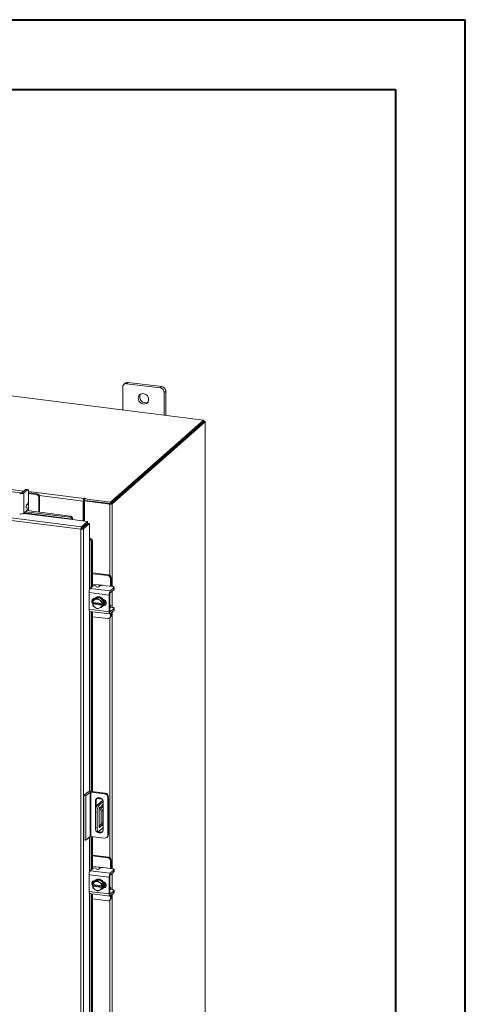
# Model space of a CAD drawing. Units: inches. Extents: x 0 to 23.4, y 0 to 16.5.
# Drawn here: x 20.9 to 23.4, y 11 to 16.5 of the extents above; entities that cross this region are included whole.
import ezdxf

# ---------------------------------------------------------------- set-up
doc = ezdxf.new("R2010")
doc.units = ezdxf.units.IN
doc.header["$MEASUREMENT"] = 0

msp = doc.modelspace()

# ---------------------------------------------------------------- linework, layer by layer
at = {"color": 7, "linetype": 'Continuous', "lineweight": 40}
for p, q in [((0.0031, 16.54389), (23.38893, 16.54389)), ((23.38893, 0.00846), (23.38893, 16.54389)), ((0.98736, 16.15019), (22.99523, 16.15019)), ((22.99523, 16.15019), (22.99523, 0.40216))]:
    msp.add_line(p, q, dxfattribs=at)
at = {"color": 7, "linetype": 'Continuous', "lineweight": 15}
for p, q in [((21.91457, 14.28687), (17.72267, 14.815)), ((21.47371, 14.49487), (21.4654, 14.48755)), ((21.48942, 14.49945), (21.48111, 14.49213)), ((21.67053, 14.46826), (21.48111, 14.49213)), ((21.67884, 14.47559), (21.48942, 14.49945)), ((21.45889, 14.47253), (21.45889, 14.34428)), ((21.67053, 14.46826), (21.67884, 14.47559)), ((21.70106, 14.4504), (21.69275, 14.44307)), ((21.69275, 14.31482), (21.69275, 14.44307)), ((21.70106, 14.31377), (21.70106, 14.4504)), ((21.39084, 13.82499), (21.91457, 14.28687)), ((21.39084, 13.81619), (21.91457, 14.27807)), ((21.91399, 14.27756), (21.39141, 13.81669)), ((21.92273, 14.27646), (21.40015, 13.81559)), ((21.91399, 14.27756), (21.92273, 14.27646)), ((21.91457, 14.27807), (21.91457, 14.28687)), ((21.91635, 14.28117), (21.91457, 14.2814)), ((21.92273, 14.27646), (21.92273, 10.05143)), ((21.92343, 10.05272), (21.92343, 14.27776)), ((21.22383, 13.67211), (17.25059, 14.1727)), ((21.22758, 13.68588), (17.2546, 14.18643)), ((20.88284, 13.8762), (20.7893, 13.88798)), ((20.91167, 13.89573), (20.8909, 13.87741)), ((20.90201, 13.87601), (20.92278, 13.89433)), ((20.90201, 13.87601), (20.90201, 13.76169)), ((20.92278, 13.89433), (20.91167, 13.89573)), ((20.92473, 13.8951), (20.91362, 13.8965)), ((20.9283, 13.88447), (20.9283, 13.83285)), ((20.93207, 13.8766), (20.9283, 13.87695)), ((20.9765, 13.871), (20.93207, 13.8766)), ((20.97231, 13.8673), (20.9283, 13.87284)), ((20.97231, 13.8673), (20.9765, 13.871)), ((20.99053, 13.85509), (20.98634, 13.85139)), ((20.98634, 13.76814), (20.98634, 13.85139)), ((20.99053, 13.76761), (20.99053, 13.85509)), ((21.24022, 13.83363), (21.23692, 13.83072)), ((21.23692, 13.83072), (21.23692, 13.71866)), ((21.24022, 13.83363), (21.24022, 13.71825)), ((21.24245, 13.84593), (21.2408, 13.84447)), ((21.2408, 13.83567), (21.2408, 13.84447)), ((21.2408, 13.83567), (21.24245, 13.83712)), ((21.24245, 13.83712), (21.24245, 13.84593)), ((21.24423, 13.83133), (21.24753, 13.83424)), ((21.24423, 13.83133), (21.24423, 13.71774)), ((21.38602, 13.81347), (21.24423, 13.83133)), ((21.24459, 13.84341), (21.24682, 13.84538)), ((21.24459, 13.83461), (21.24459, 13.84341)), ((21.24459, 13.84341), (21.39084, 13.82499)), ((21.24459, 13.83461), (21.39084, 13.81619)), ((21.38932, 13.81638), (21.24753, 13.83424)), ((21.39084, 13.81619), (21.39084, 13.82499)), ((20.90201, 13.76169), (20.91877, 13.77648)), ((20.91172, 13.77026), (21.16021, 13.73895)), ((20.9201, 13.79084), (20.91565, 13.79377)), ((20.91698, 13.80813), (20.92278, 13.81325)), ((20.91893, 13.77664), (21.16307, 13.74588)), ((20.92787, 13.77551), (20.92787, 13.8069)), ((21.38932, 13.81638), (21.38602, 13.81347)), ((21.39141, 13.81669), (21.40015, 13.81559)), ((21.16021, 13.73895), (21.16307, 13.74588)), ((21.17357, 13.72664), (21.26127, 13.7156)), ((21.1741, 13.72921), (21.17407, 13.72938)), ((21.17697, 13.73615), (21.1741, 13.72921)), ((21.17692, 13.7363), (21.17697, 13.73615)), ((21.22758, 13.68588), (21.26127, 13.7156)), ((21.26127, 13.70679), (21.26127, 13.7156)), ((21.22713, 13.67503), (21.22383, 13.67211)), ((21.22383, 9.66369), (21.22383, 13.67211)), ((21.22758, 13.67708), (21.26127, 13.70679)), ((21.22758, 13.68588), (21.22758, 13.67708)), ((21.22923, 13.67521), (21.26292, 13.70492)), ((21.23796, 13.67411), (21.22923, 13.67521)), ((21.27165, 13.70382), (21.23796, 13.67411)), ((21.23796, 13.67411), (21.23796, 9.66595)), ((21.24423, 13.69177), (21.24423, 13.68844)), ((21.26292, 13.70492), (21.27165, 13.70382)), ((21.27165, 13.70382), (21.27165, 13.61543)), ((21.27427, 13.61564), (21.2815, 13.61761)), ((21.27443, 13.61558), (21.27427, 13.61564)), ((21.2815, 13.61761), (21.28166, 13.61755)), ((21.28942, 13.6026), (21.2822, 13.60063)), ((21.2822, 13.60063), (21.2822, 13.34376)), ((21.28942, 13.6026), (21.28942, 13.35013)), ((21.3794, 13.41416), (21.28942, 13.4255)), ((21.3752, 13.41046), (21.28942, 13.42126)), ((21.3752, 13.41046), (21.3794, 13.41416)), ((21.39343, 13.39825), (21.38923, 13.39455)), ((21.38923, 13.3502), (21.38923, 13.39455)), ((21.39343, 13.35347), (21.39343, 13.39825)), ((21.27567, 13.338), (21.29243, 13.35278)), ((21.27567, 13.338), (21.38909, 13.32371)), ((21.32375, 13.35801), (21.28942, 13.36234)), ((21.30685, 13.3523), (21.3092, 13.34753)), ((21.32941, 13.35216), (21.32361, 13.34705)), ((21.40077, 13.34874), (21.34955, 13.35519)), ((21.40986, 13.34203), (21.38909, 13.32371)), ((21.38909, 13.31251), (21.40986, 13.33083)), ((21.39331, 13.34968), (21.39343, 13.35347)), ((21.40986, 13.33083), (21.40986, 13.34203)), ((21.41087, 13.33267), (21.41087, 13.34387)), ((21.38268, 13.30097), (21.26926, 13.31526)), ((21.26926, 13.31526), (21.26926, 13.22098)), ((21.28942, 13.27638), (21.28942, 13.26324)), ((21.28986, 13.25933), (21.29064, 13.27046)), ((21.2982, 13.27714), (21.29066, 13.27049)), ((21.29066, 13.27049), (21.30143, 13.27503)), ((21.32376, 13.28878), (21.2982, 13.27714)), ((21.3003, 13.28077), (21.30124, 13.28065)), ((21.30374, 13.27608), (21.30143, 13.27503)), ((21.3053, 13.28441), (21.30309, 13.28246)), ((21.30374, 13.27608), (21.31622, 13.28213)), ((21.32376, 13.28878), (21.31622, 13.28213)), ((21.31622, 13.28213), (21.32699, 13.27315)), ((21.34932, 13.2707), (21.32376, 13.28878)), ((21.3293, 13.27152), (21.32699, 13.27315)), ((21.3293, 13.27152), (21.34178, 13.26405)), ((21.34178, 13.26405), (21.34932, 13.2707)), ((21.34934, 13.27067), (21.3418, 13.26401)), ((21.34934, 13.24094), (21.34934, 13.27067)), ((21.38268, 13.30097), (21.38268, 13.20669)), ((21.38688, 13.21039), (21.38688, 13.30467)), ((21.26926, 13.22098), (21.38268, 13.20669)), ((21.29013, 13.25922), (21.28986, 13.25933)), ((21.28986, 13.25049), (21.29425, 13.25436)), ((21.28986, 13.25049), (21.29013, 13.25038)), ((21.29064, 13.24073), (21.28986, 13.25049)), ((21.34059, 13.25286), (21.29013, 13.25922)), ((21.29013, 13.25038), (21.34059, 13.24402)), ((21.30143, 13.23172), (21.29066, 13.2407)), ((21.29425, 13.25436), (21.29425, 13.2587)), ((21.3454, 13.24792), (21.29425, 13.25436)), ((21.30143, 13.23172), (21.30374, 13.23009)), ((21.31622, 13.22262), (21.30374, 13.23009)), ((21.32699, 13.22716), (21.31622, 13.22262)), ((21.32699, 13.22716), (21.3293, 13.22821)), ((21.34178, 13.23426), (21.3293, 13.22821)), ((21.34059, 13.25286), (21.34102, 13.25288)), ((21.34102, 13.24404), (21.34059, 13.24402)), ((21.3418, 13.26401), (21.34102, 13.25288)), ((21.34102, 13.25288), (21.3454, 13.25675)), ((21.3454, 13.24792), (21.34102, 13.24404)), ((21.34102, 13.24404), (21.3418, 13.23429)), ((21.34932, 13.24091), (21.34178, 13.23426)), ((21.3418, 13.23429), (21.34934, 13.24094)), ((21.34443, 13.23559), (21.34664, 13.23754)), ((21.3454, 13.25675), (21.3454, 13.24792)), ((21.35373, 13.24515), (21.35252, 13.2453)), ((21.38814, 13.24428), (21.38688, 13.24444)), ((21.38688, 13.23245), (21.38708, 13.23237)), ((21.40077, 13.23148), (21.38791, 13.2331)), ((21.40986, 13.22477), (21.38909, 13.20645)), ((21.38909, 13.19525), (21.40986, 13.21357)), ((21.40986, 13.21357), (21.40986, 13.22477)), ((21.41087, 13.21541), (21.41087, 13.22661)), ((21.2734, 13.20865), (21.38682, 13.19436)), ((21.2822, 13.20754), (21.2822, 12.19441)), ((21.28942, 13.20663), (21.28942, 12.19356)), ((21.28942, 13.17849), (21.3752, 13.16768)), ((21.38512, 13.17058), (21.38932, 13.17428)), ((21.38923, 13.18006), (21.38923, 13.19538)), ((21.38923, 13.18006), (21.39343, 13.18376)), ((21.39343, 13.18376), (21.39343, 13.19908)), ((21.23961, 12.16999), (21.26348, 12.19104)), ((21.23961, 12.16999), (21.25131, 12.16852)), ((21.23961, 11.92015), (21.23961, 12.16999)), ((21.27517, 12.18957), (21.25131, 12.16852)), ((21.25131, 11.91868), (21.25131, 12.16852)), ((21.27517, 11.93972), (21.27517, 12.18957)), ((21.35647, 12.18066), (21.28, 12.19029)), ((21.28, 12.19029), (21.28, 11.94045)), ((21.28442, 12.19419), (21.36089, 12.18456)), ((21.31627, 12.15698), (21.3381, 12.15423)), ((21.35647, 12.18066), (21.36089, 12.18456)), ((21.37913, 12.16387), (21.37471, 12.15998)), ((21.37471, 11.9469), (21.37471, 12.15998)), ((21.37913, 12.16387), (21.37913, 11.9508)), ((21.30968, 12.1431), (21.30526, 12.13921)), ((21.30526, 12.13921), (21.30526, 12.0853)), ((21.30968, 12.1431), (21.30968, 12.107)), ((21.31267, 12.15387), (21.34271, 12.15009)), ((21.34635, 12.14475), (21.31606, 12.11803)), ((21.31606, 12.11803), (21.32541, 12.11685)), ((21.34879, 12.13747), (21.32541, 12.11685)), ((21.32841, 12.10101), (21.33745, 12.08351)), ((21.32886, 12.10151), (21.33438, 12.10638)), ((21.33438, 12.10638), (21.3468, 12.08233)), ((21.34911, 11.97894), (21.34911, 12.13368)), ((21.31436, 12.07765), (21.30501, 12.07883)), ((21.30501, 12.07883), (21.30501, 11.99044)), ((21.31436, 12.07765), (21.31436, 11.98926)), ((21.32612, 11.99586), (21.32612, 12.09179)), ((21.3468, 12.08233), (21.33745, 12.08351)), ((21.33745, 12.08351), (21.33745, 12.01527)), ((21.3468, 12.08233), (21.3468, 12.0141)), ((21.30501, 11.99044), (21.31436, 11.98926)), ((21.32541, 11.96954), (21.34911, 11.99044)), ((21.33471, 12.00555), (21.32612, 11.99798)), ((21.32612, 12.00486), (21.33295, 12.004)), ((21.34406, 12.00437), (21.32886, 11.99097)), ((21.34406, 12.00437), (21.33471, 12.00555)), ((21.33745, 12.01527), (21.3468, 12.0141)), ((21.27517, 11.93972), (21.25131, 11.91868)), ((21.35647, 11.93082), (21.28, 11.94045)), ((21.2822, 11.94017), (21.2822, 11.75277)), ((21.28942, 11.93926), (21.28942, 11.75914)), ((21.31215, 11.96918), (21.3215, 11.968)), ((21.36937, 11.93457), (21.37379, 11.93847)), ((21.37471, 11.9469), (21.37913, 11.9508)), ((21.25131, 11.91868), (21.23961, 11.92015)), ((21.3794, 11.82317), (21.28942, 11.83451)), ((21.3752, 11.81947), (21.28942, 11.83027)), ((21.3752, 11.81947), (21.3794, 11.82317)), ((21.32375, 11.76702), (21.28942, 11.77135)), ((21.39343, 11.80726), (21.38923, 11.80356)), ((21.38923, 11.75921), (21.38923, 11.80356)), ((21.39343, 11.76248), (21.39343, 11.80726)), ((21.38268, 11.70998), (21.26926, 11.72427)), ((21.26926, 11.72427), (21.26926, 11.62999)), ((21.27567, 11.74701), (21.29243, 11.76179)), ((21.27567, 11.74701), (21.38909, 11.73272)), ((21.30685, 11.76131), (21.3092, 11.75654)), ((21.32941, 11.76117), (21.32361, 11.75606)), ((21.40077, 11.75775), (21.34955, 11.7642)), ((21.38688, 11.6194), (21.38688, 11.71368)), ((21.40986, 11.75104), (21.38909, 11.73272)), ((21.38909, 11.72152), (21.40986, 11.73984)), ((21.39331, 11.75869), (21.39343, 11.76248)), ((21.40986, 11.73984), (21.40986, 11.75104)), ((21.41087, 11.74168), (21.41087, 11.75288)), ((21.28942, 11.68539), (21.28942, 11.67225)), ((21.28986, 11.66834), (21.29064, 11.67947)), ((21.29013, 11.66823), (21.28986, 11.66834)), ((21.28986, 11.6595), (21.29425, 11.66337)), ((21.28986, 11.6595), (21.29013, 11.65939)), ((21.29064, 11.64974), (21.28986, 11.6595)), ((21.34059, 11.66187), (21.29013, 11.66823)), ((21.29013, 11.65939), (21.34059, 11.65303)), ((21.2982, 11.68615), (21.29066, 11.6795)), ((21.29066, 11.6795), (21.30143, 11.68404)), ((21.29425, 11.66337), (21.29425, 11.66771)), ((21.3454, 11.65692), (21.29425, 11.66337)), ((21.32376, 11.69779), (21.2982, 11.68615)), ((21.3003, 11.68978), (21.30124, 11.68966)), ((21.30374, 11.68509), (21.30143, 11.68404)), ((21.3053, 11.69342), (21.30309, 11.69147)), ((21.30374, 11.68509), (21.31622, 11.69114)), ((21.32376, 11.69779), (21.31622, 11.69114)), ((21.31622, 11.69114), (21.32699, 11.68216)), ((21.34932, 11.67971), (21.32376, 11.69779)), ((21.3293, 11.68053), (21.32699, 11.68216)), ((21.3293, 11.68053), (21.34178, 11.67306)), ((21.34059, 11.66187), (21.34102, 11.66189)), ((21.3418, 11.67302), (21.34102, 11.66189)), ((21.34102, 11.66189), (21.3454, 11.66576)), ((21.3454, 11.65692), (21.34102, 11.65305)), ((21.34178, 11.67306), (21.34932, 11.67971)), ((21.34934, 11.67968), (21.3418, 11.67302)), ((21.3454, 11.66576), (21.3454, 11.65692)), ((21.34934, 11.64995), (21.34934, 11.67968)), ((21.38268, 11.70998), (21.38268, 11.6157)), ((21.26926, 11.62999), (21.38268, 11.6157)), ((21.2734, 11.61766), (21.38682, 11.60337)), ((21.2822, 11.61655), (21.2822, 10.16178)), ((21.28942, 11.61564), (21.28942, 10.16815)), ((21.30143, 11.64073), (21.29066, 11.64971)), ((21.30143, 11.64073), (21.30374, 11.6391)), ((21.31622, 11.63163), (21.30374, 11.6391)), ((21.32699, 11.63617), (21.31622, 11.63163)), ((21.32699, 11.63617), (21.3293, 11.63722)), ((21.34178, 11.64327), (21.3293, 11.63722)), ((21.34102, 11.65305), (21.34059, 11.65303)), ((21.34102, 11.65305), (21.3418, 11.6433)), ((21.34932, 11.64992), (21.34178, 11.64327)), ((21.3418, 11.6433), (21.34934, 11.64995)), ((21.34443, 11.6446), (21.34664, 11.64655)), ((21.35373, 11.65416), (21.35252, 11.65431)), ((21.38814, 11.65329), (21.38688, 11.65345)), ((21.38688, 11.64146), (21.38708, 11.64138)), ((21.40077, 11.64049), (21.38791, 11.64211)), ((21.40986, 11.63378), (21.38909, 11.61546)), ((21.38909, 11.60426), (21.40986, 11.62258)), ((21.38923, 11.58907), (21.38923, 11.60439)), ((21.39343, 11.59277), (21.39343, 11.60809)), ((21.40986, 11.62258), (21.40986, 11.63378)), ((21.41087, 11.62442), (21.41087, 11.63562)), ((21.28942, 11.5875), (21.3752, 11.57669)), ((21.38512, 11.57959), (21.38932, 11.58329)), ((21.38923, 11.58907), (21.39343, 11.59277))]:
    msp.add_line(p, q, dxfattribs=at)
at = {"color": 8, "linetype": 'Continuous', "lineweight": 15}
for p, q in [((21.91457, 14.2796), (21.91635, 14.28117)), ((20.81196, 13.8985), (20.90196, 13.88716)), ((20.9283, 13.88384), (21.2408, 13.84447)), ((20.92787, 13.82679), (20.92787, 13.8069)), ((21.23692, 13.83072), (20.98888, 13.86197)), ((21.38602, 13.81347), (21.38602, 13.41165)), ((21.40015, 13.81559), (21.40015, 13.34882)), ((20.90103, 13.76098), (21.17357, 13.72664)), ((21.17407, 13.72938), (20.90395, 13.76341)), ((21.23635, 13.68482), (21.23635, 13.68148)), ((21.27165, 13.61543), (21.27165, 13.33069)), ((21.27443, 13.33659), (21.27443, 13.61558)), ((21.32375, 13.35801), (21.34348, 13.35553)), ((21.40015, 13.32227), (21.40015, 13.23156)), ((21.27165, 13.20977), (21.27165, 12.19401)), ((21.35121, 13.24292), (21.35373, 13.24515)), ((21.27443, 12.19435), (21.27443, 13.20852)), ((21.38602, 13.17137), (21.38602, 11.82066)), ((21.38763, 13.20663), (21.38909, 13.20645)), ((21.40015, 13.20501), (21.40015, 11.75783)), ((21.34534, 12.14386), (21.34534, 12.14653)), ((21.32705, 11.99119), (21.32886, 11.99097)), ((21.27165, 11.93662), (21.27165, 11.7397)), ((21.27443, 11.7456), (21.27443, 11.93907)), ((21.32375, 11.76702), (21.34348, 11.76454)), ((21.40015, 11.73128), (21.40015, 11.64057)), ((21.27165, 11.61878), (21.27165, 10.14871)), ((21.27443, 10.15461), (21.27443, 11.61753)), ((21.35121, 11.65193), (21.35373, 11.65416)), ((21.38763, 11.61564), (21.38909, 11.61546)), ((21.40015, 11.61402), (21.40015, 10.16684)), ((21.38602, 11.58038), (21.38602, 10.22967))]:
    msp.add_line(p, q, dxfattribs=at)
at = {"color": 7, "linetype": 'Continuous', "lineweight": 15, "flags": 128}
for points in [[(21.60505, 14.40285), (21.6042, 14.41001), (21.6017, 14.41697), (21.5977, 14.42332), (21.59243, 14.42869), (21.58619, 14.43278), (21.57934, 14.43534), (21.5723, 14.43623), (21.56545, 14.43539), (21.55922, 14.43288), (21.55394, 14.42883), (21.54994, 14.42349), (21.54744, 14.41716), (21.54659, 14.41022), (21.54744, 14.40306), (21.54994, 14.3961), (21.55394, 14.38976), (21.55922, 14.38438), (21.56545, 14.38029), (21.5723, 14.37773), (21.57934, 14.37684), (21.58619, 14.37768), (21.59243, 14.3802), (21.5977, 14.38424), (21.6017, 14.38958), (21.6042, 14.39591), (21.60505, 14.40285)], [(21.92273, 14.27646), (21.92328, 14.27715), (21.92343, 14.27787), (21.92315, 14.27858), (21.92246, 14.27926), (21.92139, 14.27988), (21.91998, 14.28042), (21.91827, 14.28086), (21.91635, 14.28117)], [(20.91167, 13.89573), (20.91275, 13.89639), (20.91362, 13.8965)], [(20.9283, 13.88447), (20.92819, 13.88725), (20.92788, 13.88973), (20.92737, 13.89183), (20.92668, 13.89346), (20.92585, 13.89455), (20.92489, 13.89507), (20.92385, 13.895), (20.92278, 13.89433)], [(21.24682, 13.84538), (21.24697, 13.84568), (21.24676, 13.84597), (21.24623, 13.84622), (21.24546, 13.84638), (21.24456, 13.84643), (21.24367, 13.84636), (21.24293, 13.84619), (21.24245, 13.84593)], [(21.40986, 13.34203), (21.41066, 13.34301), (21.41086, 13.34403), (21.41046, 13.34505), (21.40948, 13.34601), (21.40796, 13.3469), (21.40594, 13.34767), (21.40351, 13.34829), (21.40077, 13.34874)], [(21.41087, 13.33267), (21.41066, 13.33182), (21.40986, 13.33083)], [(21.29114, 13.25162), (21.28974, 13.25285), (21.28608, 13.25772), (21.28413, 13.26337), (21.28413, 13.26912), (21.28608, 13.27428), (21.28974, 13.27822), (21.29469, 13.28048), (21.3003, 13.28077)], [(21.29871, 13.27737), (21.30188, 13.28132), (21.30715, 13.28537), (21.31339, 13.28788), (21.32024, 13.28872), (21.32728, 13.28783), (21.33413, 13.28527), (21.34037, 13.28118), (21.34564, 13.27581), (21.34964, 13.26946), (21.35214, 13.2625), (21.35299, 13.25534), (21.35214, 13.2484), (21.34964, 13.24207), (21.34934, 13.24154)], [(21.3053, 13.28441), (21.30936, 13.28731), (21.3156, 13.28983), (21.32245, 13.29067), (21.32949, 13.28978), (21.33634, 13.28722), (21.34258, 13.28313), (21.34785, 13.27776), (21.35185, 13.27141), (21.35435, 13.26445), (21.3552, 13.25729), (21.35435, 13.25035), (21.35185, 13.24402), (21.34785, 13.23868), (21.34664, 13.23754)], [(21.35016, 13.27447), (21.35515, 13.27286), (21.36009, 13.26936), (21.36376, 13.26449), (21.36571, 13.25884), (21.36571, 13.25309), (21.36376, 13.24793), (21.36009, 13.24399), (21.35515, 13.24174), (21.35016, 13.24138)], [(21.2734, 13.20865), (21.27322, 13.20868), (21.27211, 13.20928), (21.27114, 13.21055), (21.27034, 13.21244), (21.26975, 13.21487), (21.26938, 13.21775), (21.26926, 13.22098)], [(21.29425, 13.25627), (21.29394, 13.25656), (21.2918, 13.25901)], [(21.36306, 13.2469), (21.35935, 13.24544), (21.35373, 13.24515)], [(21.39329, 13.23242), (21.39327, 13.23266), (21.39281, 13.23634), (21.39205, 13.23944), (21.39103, 13.24185), (21.3898, 13.24347), (21.38838, 13.24424), (21.38688, 13.24413)], [(21.38909, 13.20645), (21.38866, 13.20618), (21.38824, 13.20615), (21.38786, 13.20636), (21.38752, 13.2068), (21.38725, 13.20745), (21.38705, 13.20829), (21.38692, 13.20928), (21.38688, 13.21039)], [(21.40986, 13.22477), (21.41066, 13.22575), (21.41086, 13.22677), (21.41046, 13.22778), (21.40948, 13.22875), (21.40796, 13.22964), (21.40594, 13.2304), (21.40351, 13.23103), (21.40077, 13.23148)], [(21.41087, 13.21541), (21.41066, 13.21456), (21.40986, 13.21357)], [(21.38268, 13.20669), (21.3828, 13.20346), (21.38317, 13.20058), (21.38376, 13.19815), (21.38456, 13.19626), (21.38553, 13.19499), (21.38664, 13.19439), (21.38784, 13.19448), (21.38909, 13.19525)], [(21.34911, 12.13368), (21.34822, 12.14002), (21.34563, 12.14607), (21.34154, 12.15133), (21.33629, 12.1554), (21.3303, 12.15792), (21.32406, 12.15871), (21.31808, 12.15769), (21.31283, 12.15495), (21.30874, 12.15071), (21.30615, 12.14532), (21.30526, 12.13921)], [(21.34682, 12.1137), (21.34661, 12.11633), (21.34601, 12.11819), (21.34512, 12.119), (21.34406, 12.11863), (21.343, 12.11714), (21.34211, 12.11475), (21.34151, 12.11183), (21.3413, 12.10883), (21.34151, 12.10619), (21.34211, 12.10433), (21.343, 12.10353), (21.34406, 12.1039), (21.34512, 12.10539), (21.34601, 12.10778), (21.34661, 12.1107), (21.34682, 12.1137)], [(21.31215, 11.96918), (21.31183, 11.96923), (21.30992, 11.97027), (21.30824, 11.97246), (21.30687, 11.97571), (21.30585, 11.9799), (21.30522, 11.98488), (21.30501, 11.99044)], [(21.31436, 11.98926), (21.31457, 11.9837), (21.3152, 11.97873), (21.31622, 11.97453), (21.3176, 11.97128), (21.31927, 11.96909), (21.32118, 11.96805), (21.32326, 11.96821), (21.32541, 11.96954)], [(21.32886, 11.99097), (21.32832, 11.99063), (21.32781, 11.9906), (21.32734, 11.99085), (21.32692, 11.9914), (21.32658, 11.9922), (21.32633, 11.99324), (21.32617, 11.99448), (21.32612, 11.99586)], [(21.30526, 11.98447), (21.30615, 11.97813), (21.30648, 11.97704)], [(21.3099, 11.97029), (21.31283, 11.96681), (21.31808, 11.96275), (21.32406, 11.96023), (21.3303, 11.95944), (21.33629, 11.96046), (21.34154, 11.9632), (21.34563, 11.96743), (21.34822, 11.97283), (21.34911, 11.97894)], [(21.40986, 11.75104), (21.41066, 11.75202), (21.41086, 11.75304), (21.41046, 11.75406), (21.40948, 11.75502), (21.40796, 11.75591), (21.40594, 11.75668), (21.40351, 11.7573), (21.40077, 11.75775)], [(21.41087, 11.74168), (21.41066, 11.74083), (21.40986, 11.73984)], [(21.29114, 11.66063), (21.28974, 11.66186), (21.28608, 11.66673), (21.28413, 11.67238), (21.28413, 11.67813), (21.28608, 11.68329), (21.28974, 11.68723), (21.29469, 11.68949), (21.3003, 11.68978)], [(21.29425, 11.66528), (21.29394, 11.66557), (21.2918, 11.66802)], [(21.29871, 11.68638), (21.30188, 11.69033), (21.30715, 11.69437), (21.31339, 11.69689), (21.32024, 11.69773), (21.32728, 11.69684), (21.33413, 11.69428), (21.34037, 11.69019), (21.34564, 11.68482), (21.34964, 11.67847), (21.35214, 11.67151), (21.35299, 11.66435), (21.35214, 11.65741), (21.34964, 11.65108), (21.34907, 11.6501)], [(21.3053, 11.69342), (21.30936, 11.69632), (21.3156, 11.69884), (21.32245, 11.69968), (21.32949, 11.69879), (21.33634, 11.69623), (21.34258, 11.69214), (21.34785, 11.68677), (21.35185, 11.68042), (21.35435, 11.67346), (21.3552, 11.6663), (21.35435, 11.65936), (21.35185, 11.65303), (21.34785, 11.64769), (21.34664, 11.64655)], [(21.35016, 11.68348), (21.35515, 11.68187), (21.36009, 11.67837), (21.36376, 11.6735), (21.36571, 11.66785), (21.36571, 11.6621), (21.36376, 11.65694), (21.36009, 11.653), (21.35515, 11.65075), (21.35016, 11.65039)], [(21.36306, 11.65591), (21.35935, 11.65445), (21.35373, 11.65416)], [(21.2734, 11.61766), (21.27322, 11.61769), (21.27211, 11.61829), (21.27114, 11.61956), (21.27034, 11.62145), (21.26975, 11.62388), (21.26938, 11.62676), (21.26926, 11.62999)], [(21.38268, 11.6157), (21.3828, 11.61247), (21.38317, 11.60959), (21.38376, 11.60716), (21.38456, 11.60527), (21.38553, 11.604), (21.38664, 11.6034), (21.38784, 11.60349), (21.38909, 11.60426)], [(21.39329, 11.64143), (21.39327, 11.64167), (21.39281, 11.64535), (21.39205, 11.64845), (21.39103, 11.65086), (21.3898, 11.65248), (21.38838, 11.65325), (21.38688, 11.65314)], [(21.38909, 11.61546), (21.38866, 11.61519), (21.38824, 11.61516), (21.38786, 11.61537), (21.38752, 11.61581), (21.38725, 11.61646), (21.38705, 11.6173), (21.38692, 11.61829), (21.38688, 11.6194)], [(21.40986, 11.63378), (21.41066, 11.63476), (21.41086, 11.63578), (21.41046, 11.63679), (21.40948, 11.63776), (21.40796, 11.63865), (21.40594, 11.63941), (21.40351, 11.64004), (21.40077, 11.64049)], [(21.41087, 11.62442), (21.41066, 11.62357), (21.40986, 11.62258)]]:
    msp.add_lwpolyline(points, dxfattribs=at)
at = {"color": 7, "linetype": 'Continuous', "lineweight": 15}
for centre, radius, start, end in [((21.47822, 14.47301), 0.01933, 81.39863, 181.42061), ((21.48661, 14.47986), 0.0198, 81.84159, 130.66121), ((21.58718, 14.41655), 0.03208, 148.82328, 293.99597), ((21.66681, 14.44259), 0.02594, 1.05871, 81.76054), ((21.67512, 14.44992), 0.02594, 1.05871, 81.76054), ((20.88531, 13.90755), 0.03569, 259.22613, 297.8883), ((20.88514, 13.88828), 0.01231, 259.22613, 297.8883), ((20.8976, 13.83092), 0.03076, 324.93094, 3.59311), ((20.96996, 13.85108), 0.01638, 1.05871, 81.76054), ((20.97416, 13.85479), 0.01638, 1.05871, 81.76054), ((21.25846, 13.83207), 0.02158, 144.93094, 183.59311), ((21.24342, 13.83383), 0.0032, 144.93094, 183.59311), ((21.24443, 13.83352), 0.00412, 87.70648, 118.71797), ((20.9279, 13.79988), 0.01369, 142.93327, 206.51963), ((20.90785, 13.78473), 0.01369, 322.93327, 26.51963), ((21.39005, 13.83467), 0.02158, 259.22613, 297.8883), ((20.88531, 13.79323), 0.03569, 259.22613, 297.8883), ((21.15891, 13.72225), 0.01675, 25.18268, 85.54364), ((21.16176, 13.72918), 0.01675, 25.18268, 85.54364), ((21.17068, 13.72858), 0.00348, 326.10604, 10.38221), ((21.15163, 13.73117), 0.02583, 348.93186, 11.09927), ((21.2106, 13.69192), 0.02959, 344.23671, 352.31302), ((21.2734, 13.59309), 0.02583, 71.71998, 93.88739), ((21.27322, 13.61232), 0.00348, 72.43703, 116.7132), ((21.26546, 13.60143), 0.01675, 357.27561, 57.63656), ((21.27269, 13.6034), 0.01675, 357.27561, 57.63656), ((21.37285, 13.39424), 0.01638, 1.05871, 81.76054), ((21.37705, 13.39795), 0.01638, 1.05871, 81.76054), ((21.30488, 13.3175), 0.03569, 144.93094, 183.59311), ((21.29925, 13.34092), 0.01369, 56.29961, 119.88597), ((21.31679, 13.35892), 0.01369, 236.29961, 299.88597), ((21.3438, 13.32497), 0.03076, 79.22613, 117.8883), ((21.41829, 13.30321), 0.03569, 144.93094, 183.59311), ((21.30413, 13.26972), 0.01611, 144.74917, 207.6076), ((21.31177, 13.2557), 0.02192, 118.16011, 170.76494), ((21.31214, 13.25721), 0.02526, 148.27802, 148.34946), ((21.31247, 13.25162), 0.02597, 56.00071, 109.63778), ((21.31075, 13.24754), 0.03032, 10.10752, 52.26818), ((21.31847, 13.25419), 0.03499, 28.08207, 28.13956), ((21.33113, 13.26131), 0.02833, 325.06487, 20.90901), ((21.33444, 13.26296), 0.02722, 318.83495, 11.22655), ((21.39916, 13.30544), 0.01231, 144.93094, 183.59311), ((21.31998, 13.2557), 0.03032, 190.10752, 232.26818), ((21.32151, 13.25721), 0.03499, 208.08207, 208.13956), ((21.31826, 13.25162), 0.02597, 236.00071, 289.63778), ((21.31895, 13.24754), 0.02192, 298.16011, 350.76494), ((21.32805, 13.25416), 0.02475, 282.10951, 325.51922), ((21.31092, 13.24754), 0.03499, 28.08207, 28.13956), ((21.3203, 13.24754), 0.02526, 328.27802, 328.34946), ((21.32784, 13.25419), 0.02526, 328.27802, 328.34946), ((21.37703, 13.17976), 0.01221, 261.39863, 1.42061), ((21.38093, 13.18355), 0.0125, 312.15804, 0.97766), ((21.27844, 12.16276), 0.03199, 79.22613, 117.8883), ((21.27862, 12.18304), 0.00738, 79.22613, 117.8883), ((21.32937, 12.14342), 0.0197, 141.08066, 180.90984), ((21.35342, 12.15958), 0.0213, 1.05871, 81.76054), ((21.35784, 12.16348), 0.0213, 1.05871, 81.76054), ((21.36641, 12.08268), 0.06153, 144.93094, 183.59311), ((21.37577, 12.0815), 0.06153, 144.93094, 183.59311), ((21.34135, 12.09274), 0.01526, 144.93094, 183.59311), ((21.32222, 12.01432), 0.01526, 324.93094, 3.59311), ((21.33157, 12.01314), 0.01526, 324.93094, 3.59311), ((21.27862, 11.9332), 0.00738, 79.22613, 117.8883), ((21.33387, 11.98524), 0.02187, 231.32706, 299.78244), ((21.35885, 11.94651), 0.01587, 261.39863, 1.42061), ((21.36288, 11.95052), 0.01625, 312.15804, 0.97766), ((21.37705, 11.80696), 0.01638, 1.05871, 81.76054), ((21.37285, 11.80325), 0.01638, 1.05871, 81.76054), ((21.30488, 11.72651), 0.03569, 144.93094, 183.59311), ((21.29925, 11.74993), 0.01369, 56.29961, 119.88597), ((21.31679, 11.76793), 0.01369, 236.29961, 299.88597), ((21.3438, 11.73398), 0.03076, 79.22613, 117.8883), ((21.41829, 11.71222), 0.03569, 144.93094, 183.59311), ((21.39916, 11.71445), 0.01231, 144.93094, 183.59311), ((21.30413, 11.67873), 0.01611, 144.74917, 207.6076), ((21.31177, 11.66471), 0.02192, 118.16011, 170.76494), ((21.31998, 11.66471), 0.03032, 190.10752, 232.26818), ((21.31214, 11.66622), 0.02526, 148.27802, 148.34946), ((21.31247, 11.66063), 0.02597, 56.00071, 109.63778), ((21.31075, 11.65655), 0.03032, 10.10752, 52.26818), ((21.31092, 11.65655), 0.03499, 28.08207, 28.13956), ((21.31847, 11.6632), 0.03499, 28.08207, 28.13956), ((21.33113, 11.67032), 0.02833, 325.06487, 20.90901), ((21.33444, 11.67197), 0.02722, 318.83495, 11.22655), ((21.32151, 11.66622), 0.03499, 208.08207, 208.13956), ((21.31826, 11.66063), 0.02597, 236.00071, 289.63778), ((21.31895, 11.65655), 0.02192, 298.16011, 350.76494), ((21.32805, 11.66317), 0.02475, 282.10951, 325.51922), ((21.3203, 11.65655), 0.02526, 328.27802, 328.34946), ((21.32784, 11.6632), 0.02526, 328.27802, 328.34946), ((21.37703, 11.58877), 0.01221, 261.39863, 1.42061), ((21.38093, 11.59256), 0.0125, 312.15804, 0.97766)]:
    msp.add_arc(centre, radius, start, end, dxfattribs=at)
for points, knots in [([(20.92787, 13.8069), (20.9278, 13.8077), (20.92765, 13.80931), (20.92642, 13.81151), (20.9248, 13.81307), (20.92354, 13.81347), (20.92304, 13.81363)], [0, 0, 0, 0, 0.2775203, 0.5551746, 0.8275079, 1, 1, 1, 1]), ([(21.3299, 13.35199), (21.32979, 13.35265), (21.32956, 13.35405), (21.32825, 13.35587), (21.32641, 13.35728), (21.32479, 13.35786), (21.32389, 13.35799), (21.32375, 13.35801)], [0, 0, 0, 0, 0.2134531, 0.45238497, 0.69381939, 0.95207757, 1, 1, 1, 1]), ([(21.3299, 11.761), (21.32979, 11.76166), (21.32956, 11.76306), (21.32825, 11.76488), (21.32641, 11.76629), (21.32479, 11.76687), (21.32389, 11.767), (21.32375, 11.76702)], [0, 0, 0, 0, 0.2134531, 0.452385, 0.6938194, 0.9520776, 1, 1, 1, 1])]:
    msp.add_open_spline(points, degree=3, knots=knots, dxfattribs=at)
for points in [[(21.22758, 13.68588), (21.22708, 13.68528), (21.22609, 13.68407), (21.22484, 13.68055), (21.22397, 13.67634), (21.22388, 13.67352), (21.22383, 13.67211)], [(21.22383, 13.67211), (21.22524, 13.67199), (21.22804, 13.67173), (21.23233, 13.67206), (21.23598, 13.67285), (21.2373, 13.67369), (21.23796, 13.67411)], [(21.22758, 13.67708), (21.22751, 13.67699), (21.22738, 13.67681), (21.22723, 13.67628), (21.22713, 13.67566), (21.22713, 13.67524), (21.22713, 13.67503)], [(21.22713, 13.67503), (21.22734, 13.675), (21.22776, 13.67494), (21.22839, 13.67496), (21.22894, 13.67505), (21.22913, 13.67515), (21.22923, 13.67521)]]:
    msp.add_open_spline(points, degree=3, dxfattribs=at)

doc.saveas('drawing.dxf')
